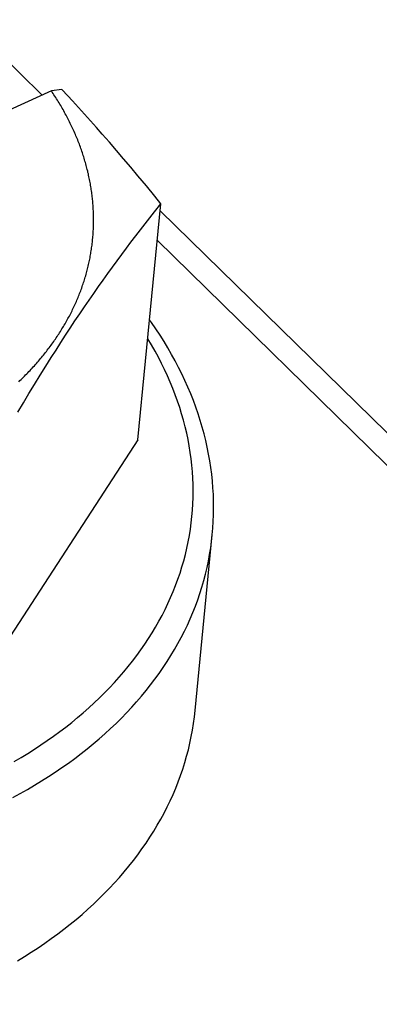
# Model space of a CAD drawing. Units: millimetres. Extents: x 0 to 594, y 0 to 420.
# Drawn here: x 530 to 531, y 115 to 118 of the extents above; entities that cross this region are included whole.
import ezdxf

# ---------------------------------------------------------------- set-up
doc = ezdxf.new("R2010")
doc.units = ezdxf.units.MM
doc.header["$LTSCALE"] = 32.67
doc.layers.get('0').update_dxf_attribs({"linetype": 'CONTINUOUS'})

msp = doc.modelspace()

# ---------------------------------------------------------------- linework, layer by layer
at = {"color": 9, "linetype": 'CONTINUOUS'}
for p, q in [((529.601, 117.6062), (529.7755, 117.4351)), ((530.0435, 117.1725), (532.5296, 114.7358)), ((530.0155, 116.8816), (530.0151, 116.8822)), ((530.0237, 116.8678), (530.0155, 116.8816)), ((530.0316, 116.8539), (530.0237, 116.8678)), ((530.0392, 116.8399), (530.0316, 116.8539)), ((530.0465, 116.8258), (530.0392, 116.8399)), ((530.0534, 116.8116), (530.0465, 116.8258)), ((530.06, 116.7974), (530.0534, 116.8116)), ((530.0662, 116.7832), (530.06, 116.7974)), ((530.0721, 116.7689), (530.0662, 116.7832)), ((530.0776, 116.7545), (530.0721, 116.7689)), ((530.0828, 116.7401), (530.0776, 116.7545)), ((530.0876, 116.7257), (530.0828, 116.7401)), ((530.0921, 116.7112), (530.0876, 116.7257)), ((530.0963, 116.6967), (530.0921, 116.7112)), ((530.1, 116.6821), (530.0963, 116.6967)), ((530.1035, 116.6676), (530.1, 116.6821)), ((530.1065, 116.653), (530.1035, 116.6676)), ((530.1093, 116.6384), (530.1065, 116.653)), ((530.1116, 116.6238), (530.1093, 116.6384)), ((530.1136, 116.6091), (530.1116, 116.6238)), ((530.1153, 116.5945), (530.1136, 116.6091)), ((530.1166, 116.5799), (530.1153, 116.5945)), ((530.1175, 116.5653), (530.1166, 116.5799)), ((530.118, 116.5507), (530.1175, 116.5653)), ((530.1183, 116.5361), (530.118, 116.5507)), ((530.1176, 116.507), (530.1181, 116.5215)), ((530.1181, 116.5215), (530.1183, 116.5361)), ((530.1167, 116.4925), (530.1176, 116.507)), ((530.1139, 116.4635), (530.1155, 116.478)), ((530.1155, 116.478), (530.1167, 116.4925)), ((530.112, 116.4491), (530.1139, 116.4635)), ((530.107, 116.4204), (530.1097, 116.4347)), ((530.1097, 116.4347), (530.112, 116.4491)), ((530.1601, 116.4218), (530.1617, 116.4366)), ((530.104, 116.4061), (530.107, 116.4204)), ((530.158, 116.4068), (530.1601, 116.4218)), ((530.0969, 116.3777), (530.1006, 116.3919)), ((530.1006, 116.3919), (530.104, 116.4061)), ((530.1529, 116.377), (530.1556, 116.3919)), ((530.1556, 116.3919), (530.158, 116.4068)), ((530.0928, 116.3636), (530.0969, 116.3777)), ((530.1497, 116.3621), (530.1529, 116.377)), ((530.0836, 116.3356), (530.0884, 116.3496)), ((530.0884, 116.3496), (530.0928, 116.3636)), ((530.1424, 116.3326), (530.1462, 116.3473)), ((530.1462, 116.3473), (530.1497, 116.3621)), ((530.073, 116.308), (530.0784, 116.3218)), ((530.0784, 116.3218), (530.0836, 116.3356)), ((530.1381, 116.318), (530.1424, 116.3326)), ((530.0671, 116.2942), (530.073, 116.308)), ((530.1285, 116.2888), (530.1335, 116.3034)), ((530.1335, 116.3034), (530.1381, 116.318)), ((530.0544, 116.2671), (530.061, 116.2806)), ((530.061, 116.2806), (530.0671, 116.2942)), ((530.1232, 116.2744), (530.1285, 116.2888)), ((530.0404, 116.2403), (530.0476, 116.2536)), ((530.0476, 116.2536), (530.0544, 116.2671)), ((530.1114, 116.2458), (530.1175, 116.2601)), ((530.1175, 116.2601), (530.1232, 116.2744)), ((530.0329, 116.2271), (530.0404, 116.2403)), ((530.0982, 116.2175), (530.105, 116.2316)), ((530.105, 116.2316), (530.1114, 116.2458)), ((530.0168, 116.2009), (530.025, 116.2139)), ((530.025, 116.2139), (530.0329, 116.2271)), ((530.0911, 116.2036), (530.0982, 116.2175)), ((529.9994, 116.1752), (530.0083, 116.188)), ((530.0083, 116.188), (530.0168, 116.2009)), ((530.0758, 116.1759), (530.0836, 116.1897)), ((530.0836, 116.1897), (530.0911, 116.2036)), ((529.9902, 116.1626), (529.9994, 116.1752)), ((530.0676, 116.1623), (530.0758, 116.1759)), ((529.9709, 116.1376), (529.9807, 116.15)), ((529.9807, 116.15), (529.9902, 116.1626)), ((530.0502, 116.1353), (530.0591, 116.1487)), ((530.0591, 116.1487), (530.0676, 116.1623)), ((529.9503, 116.1132), (529.9607, 116.1253)), ((529.9607, 116.1253), (529.9709, 116.1376)), ((530.0314, 116.1088), (530.041, 116.122)), ((530.041, 116.122), (530.0502, 116.1353)), ((529.9284, 116.0893), (529.9395, 116.1012)), ((529.9395, 116.1012), (529.9503, 116.1132)), ((530.0215, 116.0958), (530.0314, 116.1088)), ((529.9054, 116.0661), (529.9171, 116.0776)), ((529.9171, 116.0776), (529.9284, 116.0893)), ((530.0008, 116.0701), (530.0113, 116.0829)), ((530.0113, 116.0829), (530.0215, 116.0958)), ((529.8811, 116.0434), (529.8934, 116.0547)), ((529.8934, 116.0547), (529.9054, 116.0661)), ((529.9787, 116.045), (529.9899, 116.0575)), ((529.9899, 116.0575), (530.0008, 116.0701)), ((529.8557, 116.0214), (529.8685, 116.0323)), ((529.8685, 116.0323), (529.8811, 116.0434)), ((529.9553, 116.0205), (529.9672, 116.0327)), ((529.9672, 116.0327), (529.9787, 116.045)), ((529.8291, 116.0001), (529.8426, 116.0107)), ((529.8426, 116.0107), (529.8557, 116.0214)), ((529.9307, 115.9966), (529.9432, 116.0085)), ((529.9432, 116.0085), (529.9553, 116.0205)), ((529.8015, 115.9794), (529.8154, 115.9897)), ((529.8154, 115.9897), (529.8291, 116.0001)), ((529.9049, 115.9734), (529.918, 115.9849)), ((529.918, 115.9849), (529.9307, 115.9966)), ((529.7727, 115.9595), (529.7872, 115.9694)), ((529.7872, 115.9694), (529.8015, 115.9794)), ((529.8915, 115.9621), (529.9049, 115.9734)), ((529.7277, 115.931), (529.743, 115.9403)), ((529.743, 115.9403), (529.758, 115.9498)), ((529.758, 115.9498), (529.7727, 115.9595)), ((529.8639, 115.9399), (529.8779, 115.9509)), ((529.8779, 115.9509), (529.8915, 115.9621)), ((529.7122, 115.9219), (529.7277, 115.931)), ((529.8203, 115.9079), (529.8351, 115.9184)), ((529.8351, 115.9184), (529.8497, 115.929)), ((529.8497, 115.929), (529.8639, 115.9399)), ((529.7899, 115.8876), (529.8052, 115.8977)), ((529.8052, 115.8977), (529.8203, 115.9079)), ((529.7584, 115.868), (529.7743, 115.8777)), ((529.7743, 115.8777), (529.7899, 115.8876)), ((529.7259, 115.8492), (529.7423, 115.8585)), ((529.7423, 115.8585), (529.7584, 115.868)), ((529.7092, 115.8401), (529.7259, 115.8492))]:
    msp.add_line(p, q, dxfattribs=at)
at = {"color": 7, "linetype": 'CONTINUOUS'}
for p, q in [((529.7963, 117.4447), (528.278, 116.7476)), ((529.8199, 117.448), (529.7963, 117.4447)), ((529.7983, 117.4417), (529.7963, 117.4447)), ((529.8003, 117.4386), (529.7983, 117.4417)), ((529.8023, 117.4356), (529.8003, 117.4386)), ((529.8336, 117.4334), (529.8199, 117.448)), ((529.8043, 117.4326), (529.8023, 117.4356)), ((529.8062, 117.4295), (529.8043, 117.4326)), ((529.8082, 117.4265), (529.8062, 117.4295)), ((529.8101, 117.4234), (529.8082, 117.4265)), ((529.812, 117.4204), (529.8101, 117.4234)), ((529.8138, 117.4173), (529.812, 117.4204)), ((529.8157, 117.4143), (529.8138, 117.4173)), ((529.8444, 117.4216), (529.8336, 117.4334)), ((529.858, 117.4068), (529.8444, 117.4216)), ((529.8175, 117.4112), (529.8157, 117.4143)), ((529.8193, 117.4081), (529.8175, 117.4112)), ((529.8211, 117.405), (529.8193, 117.4081)), ((529.8228, 117.4019), (529.8211, 117.405)), ((529.8246, 117.3989), (529.8228, 117.4019)), ((529.8263, 117.3958), (529.8246, 117.3989)), ((529.828, 117.3927), (529.8263, 117.3958)), ((529.8715, 117.3918), (529.858, 117.4068)), ((529.8297, 117.3895), (529.828, 117.3927)), ((529.8313, 117.3864), (529.8297, 117.3895)), ((529.833, 117.3833), (529.8313, 117.3864)), ((529.8346, 117.3802), (529.833, 117.3833)), ((529.8362, 117.3771), (529.8346, 117.3802)), ((529.8377, 117.374), (529.8362, 117.3771)), ((529.8393, 117.3708), (529.8377, 117.374)), ((529.885, 117.3768), (529.8715, 117.3918)), ((529.8985, 117.3616), (529.885, 117.3768)), ((529.8408, 117.3677), (529.8393, 117.3708)), ((529.8423, 117.3645), (529.8408, 117.3677)), ((529.8438, 117.3614), (529.8423, 117.3645)), ((529.8452, 117.3583), (529.8438, 117.3614)), ((529.8467, 117.3551), (529.8452, 117.3583)), ((529.8481, 117.352), (529.8467, 117.3551)), ((529.8495, 117.3488), (529.8481, 117.352)), ((529.8509, 117.3456), (529.8495, 117.3488)), ((529.912, 117.3463), (529.8985, 117.3616)), ((529.8522, 117.3425), (529.8509, 117.3456)), ((529.8535, 117.3393), (529.8522, 117.3425)), ((529.8549, 117.3361), (529.8535, 117.3393)), ((529.8561, 117.333), (529.8549, 117.3361)), ((529.8574, 117.3298), (529.8561, 117.333)), ((529.8586, 117.3266), (529.8574, 117.3298)), ((529.8599, 117.3234), (529.8586, 117.3266)), ((529.9281, 117.3278), (529.912, 117.3463)), ((529.9443, 117.309), (529.9281, 117.3278)), ((529.8611, 117.3202), (529.8599, 117.3234)), ((529.8622, 117.317), (529.8611, 117.3202)), ((529.8634, 117.3138), (529.8622, 117.317)), ((529.8645, 117.3106), (529.8634, 117.3138)), ((529.8656, 117.3074), (529.8645, 117.3106)), ((529.8667, 117.3042), (529.8656, 117.3074)), ((529.8678, 117.301), (529.8667, 117.3042)), ((529.9604, 117.2901), (529.9443, 117.309)), ((529.8688, 117.2978), (529.8678, 117.301)), ((529.8698, 117.2946), (529.8688, 117.2978)), ((529.8708, 117.2914), (529.8698, 117.2946)), ((529.8718, 117.2882), (529.8708, 117.2914)), ((529.8727, 117.285), (529.8718, 117.2882)), ((529.8737, 117.2818), (529.8727, 117.285)), ((529.8746, 117.2786), (529.8737, 117.2818)), ((529.9767, 117.271), (529.9604, 117.2901)), ((529.8755, 117.2753), (529.8746, 117.2786)), ((529.8763, 117.2721), (529.8755, 117.2753)), ((529.8772, 117.2689), (529.8763, 117.2721)), ((529.878, 117.2657), (529.8772, 117.2689)), ((529.8788, 117.2624), (529.878, 117.2657)), ((529.8795, 117.2592), (529.8788, 117.2624)), ((529.8803, 117.256), (529.8795, 117.2592)), ((529.9929, 117.2516), (529.9767, 117.271)), ((529.881, 117.2528), (529.8803, 117.256)), ((529.8817, 117.2495), (529.881, 117.2528)), ((529.8824, 117.2463), (529.8817, 117.2495)), ((529.8831, 117.2431), (529.8824, 117.2463)), ((529.8837, 117.2398), (529.8831, 117.2431)), ((529.8843, 117.2366), (529.8837, 117.2398)), ((530.012, 117.2287), (529.9929, 117.2516)), ((529.8849, 117.2334), (529.8843, 117.2366)), ((529.8855, 117.2301), (529.8849, 117.2334)), ((529.886, 117.2269), (529.8855, 117.2301)), ((529.8865, 117.2236), (529.886, 117.2269)), ((529.887, 117.2204), (529.8865, 117.2236)), ((529.8875, 117.2172), (529.887, 117.2204)), ((529.888, 117.2139), (529.8875, 117.2172)), ((530.0312, 117.2053), (530.012, 117.2287)), ((529.8884, 117.2107), (529.888, 117.2139)), ((529.8888, 117.2074), (529.8884, 117.2107)), ((529.8892, 117.2042), (529.8888, 117.2074)), ((529.8895, 117.201), (529.8892, 117.2042)), ((529.8899, 117.1977), (529.8895, 117.201)), ((529.8902, 117.1945), (529.8899, 117.1977)), ((529.8905, 117.1912), (529.8902, 117.1945)), ((530.045, 117.1884), (530.0312, 117.2053)), ((529.8908, 117.188), (529.8905, 117.1912)), ((529.891, 117.1848), (529.8908, 117.188)), ((529.8912, 117.1815), (529.891, 117.1848)), ((529.8914, 117.1783), (529.8912, 117.1815)), ((529.8916, 117.175), (529.8914, 117.1783)), ((529.8918, 117.1718), (529.8916, 117.175)), ((529.8919, 117.1686), (529.8918, 117.1718)), ((529.9926, 116.652), (530.045, 117.1884)), ((530.0197, 117.1565), (530.0305, 117.1702)), ((530.0305, 117.1702), (530.045, 117.1884)), ((529.892, 117.1653), (529.8919, 117.1686)), ((529.8921, 117.1621), (529.892, 117.1653)), ((529.8922, 117.1589), (529.8921, 117.1621)), ((529.8922, 117.1556), (529.8922, 117.1589)), ((529.8922, 117.1524), (529.8922, 117.1556)), ((529.8922, 117.1492), (529.8922, 117.1524)), ((529.8922, 117.1459), (529.8922, 117.1492)), ((530.009, 117.1428), (530.0197, 117.1565)), ((529.8914, 117.1233), (529.8916, 117.1266)), ((529.8916, 117.1266), (529.8917, 117.1298)), ((529.8917, 117.1298), (529.8919, 117.133)), ((529.8919, 117.133), (529.892, 117.1362)), ((529.892, 117.1362), (529.8921, 117.1395)), ((529.8921, 117.1427), (529.8922, 117.1459)), ((529.8921, 117.1395), (529.8921, 117.1427)), ((529.9877, 117.1152), (529.9983, 117.129)), ((529.9983, 117.129), (530.009, 117.1428)), ((529.8894, 117.1009), (529.8898, 117.1041)), ((529.8898, 117.1041), (529.8901, 117.1073)), ((529.8901, 117.1073), (529.8904, 117.1105)), ((529.8904, 117.1105), (529.8907, 117.1137)), ((529.8907, 117.1137), (529.8909, 117.1169)), ((529.8909, 117.1169), (529.8912, 117.1201)), ((529.8912, 117.1201), (529.8914, 117.1233)), ((529.9771, 117.1013), (529.9877, 117.1152)), ((530.0369, 117.1048), (532.56, 114.6319)), ((529.8863, 117.0785), (529.8869, 117.0817)), ((529.8869, 117.0817), (529.8873, 117.0849)), ((529.8873, 117.0849), (529.8878, 117.0881)), ((529.8878, 117.0881), (529.8882, 117.0913)), ((529.8882, 117.0913), (529.8887, 117.0945)), ((529.8887, 117.0945), (529.889, 117.0977)), ((529.889, 117.0977), (529.8894, 117.1009)), ((529.9561, 117.0731), (529.9666, 117.0873)), ((529.9666, 117.0873), (529.9771, 117.1013)), ((529.8822, 117.0563), (529.8828, 117.0594)), ((529.8828, 117.0594), (529.8835, 117.0626)), ((529.8835, 117.0626), (529.8841, 117.0658)), ((529.8841, 117.0658), (529.8847, 117.069)), ((529.8847, 117.069), (529.8853, 117.0721)), ((529.8853, 117.0721), (529.8858, 117.0753)), ((529.8858, 117.0753), (529.8863, 117.0785)), ((529.935, 117.0444), (529.9455, 117.0588)), ((529.9455, 117.0588), (529.9561, 117.0731)), ((529.8769, 117.0342), (529.8777, 117.0374)), ((529.8777, 117.0374), (529.8785, 117.0405)), ((529.8785, 117.0405), (529.8793, 117.0437)), ((529.8793, 117.0437), (529.88, 117.0468)), ((529.88, 117.0468), (529.8808, 117.05)), ((529.8808, 117.05), (529.8815, 117.0531)), ((529.8815, 117.0531), (529.8822, 117.0563)), ((529.9244, 117.0298), (529.935, 117.0444)), ((529.8705, 117.0124), (529.8715, 117.0155)), ((529.8715, 117.0155), (529.8724, 117.0186)), ((529.8724, 117.0186), (529.8734, 117.0217)), ((529.8734, 117.0217), (529.8743, 117.0248)), ((529.8743, 117.0248), (529.8752, 117.028)), ((529.8752, 117.028), (529.876, 117.0311)), ((529.876, 117.0311), (529.8769, 117.0342)), ((529.9033, 117), (529.9139, 117.015)), ((529.9139, 117.015), (529.9244, 117.0298)), ((529.863, 116.9907), (529.8641, 116.9938)), ((529.8641, 116.9938), (529.8652, 116.9969)), ((529.8652, 116.9969), (529.8663, 117)), ((529.8663, 117), (529.8674, 117.0031)), ((529.8674, 117.0031), (529.8684, 117.0062)), ((529.8684, 117.0062), (529.8695, 117.0093)), ((529.8695, 117.0093), (529.8705, 117.0124)), ((529.8927, 116.9848), (529.9033, 117)), ((529.8531, 116.9663), (529.8544, 116.9693)), ((529.8544, 116.9693), (529.8557, 116.9724)), ((529.8557, 116.9724), (529.857, 116.9754)), ((529.857, 116.9754), (529.8582, 116.9785)), ((529.8582, 116.9785), (529.8594, 116.9815)), ((529.8594, 116.9815), (529.8606, 116.9846)), ((529.8606, 116.9846), (529.8618, 116.9877)), ((529.8618, 116.9877), (529.863, 116.9907)), ((529.8714, 116.9539), (529.8821, 116.9695)), ((529.8821, 116.9695), (529.8927, 116.9848)), ((529.8433, 116.9452), (529.8447, 116.9482)), ((529.8447, 116.9482), (529.8462, 116.9512)), ((529.8462, 116.9512), (529.8476, 116.9542)), ((529.8476, 116.9542), (529.849, 116.9572)), ((529.849, 116.9572), (529.8504, 116.9602)), ((529.8504, 116.9602), (529.8517, 116.9633)), ((529.8517, 116.9633), (529.8531, 116.9663)), ((529.8607, 116.9381), (529.8714, 116.9539)), ((529.8308, 116.9215), (529.8324, 116.9244)), ((529.8324, 116.9244), (529.834, 116.9274)), ((529.834, 116.9274), (529.8356, 116.9303)), ((529.8356, 116.9303), (529.8372, 116.9333)), ((529.8372, 116.9333), (529.8387, 116.9363)), ((529.8387, 116.9363), (529.8403, 116.9392)), ((529.8403, 116.9392), (529.8418, 116.9422)), ((529.8418, 116.9422), (529.8433, 116.9452)), ((529.85, 116.9221), (529.8607, 116.9381)), ((530.0237, 116.9187), (530.0193, 116.9248)), ((529.8187, 116.9011), (529.8205, 116.904)), ((529.8205, 116.904), (529.8222, 116.9069)), ((529.8222, 116.9069), (529.824, 116.9098)), ((529.824, 116.9098), (529.8257, 116.9127)), ((529.8257, 116.9127), (529.8274, 116.9156)), ((529.8274, 116.9156), (529.8291, 116.9185)), ((529.8285, 116.8895), (529.8393, 116.9059)), ((529.8291, 116.9185), (529.8308, 116.9215)), ((529.8393, 116.9059), (529.85, 116.9221)), ((530.0335, 116.9044), (530.0237, 116.9187)), ((530.043, 116.89), (530.0335, 116.9044)), ((529.8036, 116.8782), (529.8056, 116.881)), ((529.8056, 116.881), (529.8075, 116.8839)), ((529.8075, 116.8839), (529.8094, 116.8867)), ((529.8094, 116.8867), (529.8113, 116.8896)), ((529.8113, 116.8896), (529.8132, 116.8924)), ((529.8132, 116.8924), (529.815, 116.8953)), ((529.815, 116.8953), (529.8169, 116.8982)), ((529.8169, 116.8982), (529.8187, 116.9011)), ((529.8177, 116.8729), (529.8285, 116.8895)), ((530.0521, 116.8755), (530.043, 116.89)), ((529.7872, 116.8558), (529.7893, 116.8585)), ((529.7893, 116.8585), (529.7914, 116.8613)), ((529.7914, 116.8613), (529.7935, 116.8641)), ((529.7935, 116.8641), (529.7956, 116.8669)), ((529.7956, 116.8669), (529.7976, 116.8697)), ((529.7976, 116.8697), (529.7996, 116.8725)), ((529.7996, 116.8725), (529.8016, 116.8753)), ((529.8016, 116.8753), (529.8036, 116.8782)), ((529.8069, 116.8561), (529.8177, 116.8729)), ((530.0609, 116.8609), (530.0521, 116.8755)), ((530.0694, 116.8463), (530.0609, 116.8609)), ((529.7695, 116.8339), (529.7718, 116.8366)), ((529.7718, 116.8366), (529.774, 116.8393)), ((529.774, 116.8393), (529.7763, 116.842)), ((529.7763, 116.842), (529.7785, 116.8448)), ((529.7785, 116.8448), (529.7807, 116.8475)), ((529.7807, 116.8475), (529.7829, 116.8502)), ((529.7829, 116.8502), (529.7851, 116.853)), ((529.7835, 116.8191), (529.7961, 116.8391)), ((529.7851, 116.853), (529.7872, 116.8558)), ((529.7961, 116.8391), (529.8069, 116.8561)), ((530.0775, 116.8315), (530.0694, 116.8463)), ((529.7481, 116.8099), (529.7505, 116.8126)), ((529.7505, 116.8126), (529.753, 116.8152)), ((529.753, 116.8152), (529.7554, 116.8178)), ((529.7554, 116.8178), (529.7578, 116.8205)), ((529.7578, 116.8205), (529.7602, 116.8231)), ((529.7602, 116.8231), (529.7625, 116.8258)), ((529.7625, 116.8258), (529.7649, 116.8285)), ((529.7649, 116.8285), (529.7672, 116.8312)), ((529.7672, 116.8312), (529.7695, 116.8339)), ((529.7708, 116.7988), (529.7835, 116.8191)), ((530.0852, 116.8167), (530.0775, 116.8315)), ((530.0926, 116.8018), (530.0852, 116.8167)), ((529.7277, 116.7893), (529.7303, 116.7918)), ((529.7303, 116.7918), (529.7329, 116.7944)), ((529.7329, 116.7944), (529.7355, 116.7969)), ((529.7355, 116.7969), (529.738, 116.7995)), ((529.738, 116.7995), (529.7406, 116.8021)), ((529.7406, 116.8021), (529.7431, 116.8047)), ((529.7431, 116.8047), (529.7456, 116.8073)), ((529.7456, 116.8073), (529.7481, 116.8099)), ((529.7582, 116.7782), (529.7708, 116.7988)), ((530.0996, 116.7869), (530.0926, 116.8018)), ((529.7224, 116.7842), (529.725, 116.7867)), ((529.725, 116.7867), (529.7277, 116.7893)), ((529.7455, 116.7575), (529.7582, 116.7782)), ((530.1063, 116.7719), (530.0996, 116.7869)), ((530.1127, 116.7569), (530.1063, 116.7719)), ((529.7328, 116.7364), (529.7455, 116.7575)), ((530.1186, 116.7418), (530.1127, 116.7569)), ((529.7201, 116.7152), (529.7328, 116.7364)), ((530.1242, 116.7267), (530.1186, 116.7418)), ((530.1295, 116.7115), (530.1242, 116.7267)), ((530.1344, 116.6963), (530.1295, 116.7115)), ((530.1389, 116.681), (530.1344, 116.6963)), ((530.143, 116.6658), (530.1389, 116.681)), ((530.1468, 116.6505), (530.143, 116.6658)), ((529.9926, 116.652), (529.5446, 115.9634)), ((530.1503, 116.6352), (530.1468, 116.6505)), ((530.1533, 116.6199), (530.1503, 116.6352)), ((530.156, 116.6046), (530.1533, 116.6199)), ((530.1584, 116.5892), (530.156, 116.6046)), ((530.1603, 116.5739), (530.1584, 116.5892)), ((530.1619, 116.5586), (530.1603, 116.5739)), ((530.1632, 116.5433), (530.1619, 116.5586)), ((530.164, 116.528), (530.1632, 116.5433)), ((530.1646, 116.5127), (530.164, 116.528)), ((530.1647, 116.4974), (530.1646, 116.5127)), ((530.1639, 116.467), (530.1645, 116.4822)), ((530.1645, 116.4822), (530.1647, 116.4974)), ((530.163, 116.4518), (530.1639, 116.467)), ((530.1227, 116.0379), (530.1617, 116.4366)), ((530.1617, 116.4366), (530.163, 116.4518)), ((530.1211, 116.0231), (530.1227, 116.0379)), ((530.1167, 115.9932), (530.1191, 116.0081)), ((530.1191, 116.0081), (530.1211, 116.0231)), ((530.1139, 115.9783), (530.1167, 115.9932)), ((530.1073, 115.9486), (530.1108, 115.9634)), ((530.1108, 115.9634), (530.1139, 115.9783)), ((530.1034, 115.9339), (530.1073, 115.9486)), ((530.0945, 115.9047), (530.0991, 115.9192)), ((530.0991, 115.9192), (530.1034, 115.9339)), ((530.0896, 115.8901), (530.0945, 115.9047)), ((530.0785, 115.8613), (530.0842, 115.8757)), ((530.0842, 115.8757), (530.0896, 115.8901)), ((530.0725, 115.8471), (530.0785, 115.8613)), ((530.0593, 115.8188), (530.066, 115.8329)), ((530.066, 115.8329), (530.0725, 115.8471)), ((530.0521, 115.8049), (530.0593, 115.8188)), ((530.0368, 115.7772), (530.0446, 115.791)), ((530.0446, 115.791), (530.0521, 115.8049)), ((530.0201, 115.75), (530.0286, 115.7636)), ((530.0286, 115.7636), (530.0368, 115.7772)), ((530.0112, 115.7366), (530.0201, 115.75)), ((529.9925, 115.7101), (530.002, 115.7233)), ((530.002, 115.7233), (530.0112, 115.7366)), ((529.9724, 115.6842), (529.9826, 115.6971)), ((529.9826, 115.6971), (529.9925, 115.7101)), ((529.9618, 115.6714), (529.9724, 115.6842)), ((529.9397, 115.6463), (529.9509, 115.6588)), ((529.9509, 115.6588), (529.9618, 115.6714)), ((529.9164, 115.6218), (529.9282, 115.634)), ((529.9282, 115.634), (529.9397, 115.6463)), ((529.8918, 115.5979), (529.9042, 115.6098)), ((529.9042, 115.6098), (529.9164, 115.6218)), ((529.8659, 115.5747), (529.879, 115.5862)), ((529.879, 115.5862), (529.8918, 115.5979)), ((529.8389, 115.5522), (529.8526, 115.5633)), ((529.8526, 115.5633), (529.8659, 115.5747)), ((529.8107, 115.5303), (529.8249, 115.5412)), ((529.8249, 115.5412), (529.8389, 115.5522)), ((529.7814, 115.5092), (529.7962, 115.5197)), ((529.7962, 115.5197), (529.8107, 115.5303)), ((529.7509, 115.4889), (529.7663, 115.4989)), ((529.7663, 115.4989), (529.7814, 115.5092)), ((529.7194, 115.4693), (529.7353, 115.479)), ((529.7353, 115.479), (529.7509, 115.4889))]:
    msp.add_line(p, q, dxfattribs=at)

doc.saveas('drawing.dxf')
